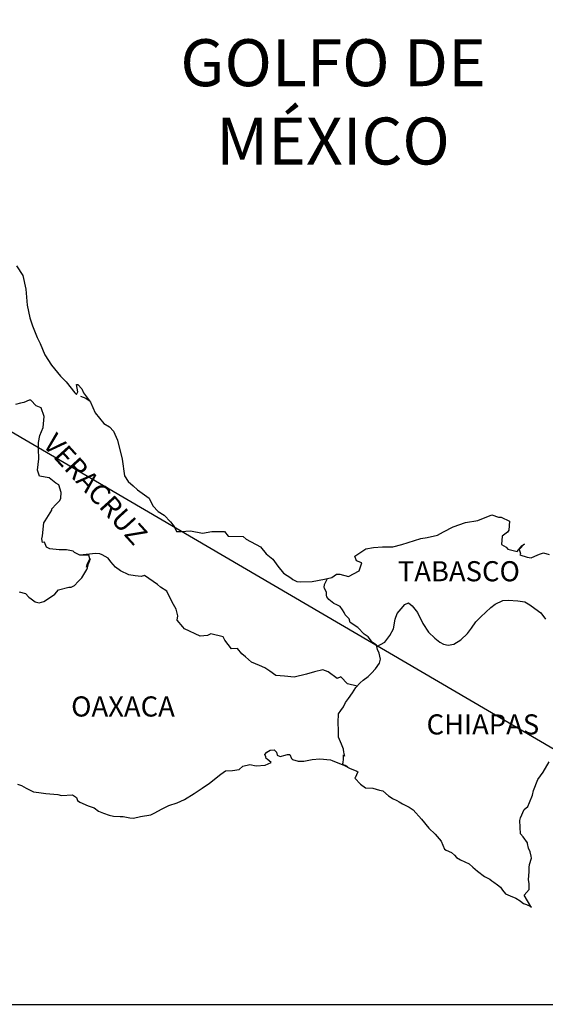
# Model space of a CAD drawing. Units: inches. Extents: x 297304 to 299704, y 2987343 to 2989143.
# Drawn here: x 299478 to 299540, y 2988771 to 2988889 of the extents above; entities that cross this region are included whole.
import ezdxf

# ---------------------------------------------------------------- set-up
doc = ezdxf.new("R2010")
doc.units = ezdxf.units.IN
doc.header["$LTSCALE"] = 40
doc.header["$MEASUREMENT"] = 0
doc.layers.add('Lomo', color=7, linetype='Continuous')
doc.styles.add('ROMANS', font='romans.shx')
picture_1 = doc.add_image_def('image1.bmp', size_in_pixel=(2025, 1150))

msp = doc.modelspace()

# ---------------------------------------------------------------- linework, layer by layer
at = {"layer": 'Lomo'}
msp.add_line((299332.26, 2988924, 6.95), (299593.41, 2988771.34, 3.48), dxfattribs=at)
at = {"layer": 'Lomo', "color": 5, "linetype": 'Continuous'}
for p, q in [((299484.85, 2988843.85, 6.95), (299485.49, 2988843.6, 6.95)), ((299485.49, 2988843.6, 6.95), (299486.03, 2988843.25, 6.95)), ((299506.86, 2988801.11, 6.95), (299507.1, 2988801.4, 6.95)), ((299506.96, 2988800.86, 6.95), (299506.86, 2988801.11, 6.95)), ((299507.01, 2988800.66, 6.95), (299506.96, 2988800.86, 6.95)), ((299507.1, 2988801.4, 6.95), (299507.49, 2988801.65, 6.95)), ((299507.49, 2988801.65, 6.95), (299507.98, 2988801.7, 6.95)), ((299507.49, 2988801.65, 6.95), (299507.49, 2988801.65, 6.95)), ((299507.98, 2988801.7, 6.95), (299507.98, 2988801.7, 6.95)), ((299507.98, 2988801.7, 6.95), (299508.18, 2988801.5, 6.95)), ((299508.18, 2988801.5, 6.95), (299508.23, 2988801.4, 6.95)), ((299508.23, 2988801.4, 6.95), (299508.33, 2988801.06, 6.95)), ((299508.33, 2988801.06, 6.95), (299508.67, 2988800.87, 6.95)), ((299508.67, 2988800.87, 6.95), (299508.82, 2988800.91, 6.95)), ((299508.82, 2988800.91, 6.95), (299509.11, 2988801.01, 6.95)), ((299509.11, 2988801.01, 6.95), (299509.56, 2988801.11, 6.95)), ((299509.56, 2988801.11, 6.95), (299509.85, 2988801.11, 6.95)), ((299509.85, 2988801.11, 6.95), (299510.05, 2988800.66, 6.95)), ((299503.78, 2988799.33, 6.95), (299504.21, 2988799.72, 6.95)), ((299504.21, 2988799.72, 6.95), (299505.05, 2988799.92, 6.95)), ((299505.05, 2988799.92, 6.95), (299505.83, 2988799.78, 6.95)), ((299505.83, 2988799.78, 6.95), (299506.91, 2988799.87, 6.95)), ((299506.91, 2988799.87, 6.95), (299507.59, 2988800.17, 6.95)), ((299507.15, 2988800.56, 6.95), (299507.01, 2988800.66, 6.95)), ((299507.59, 2988800.17, 6.95), (299507.15, 2988800.56, 6.95)), ((299510.05, 2988800.66, 6.95), (299510.14, 2988800.52, 6.95)), ((299510.14, 2988800.52, 6.95), (299510.83, 2988800.32, 6.95)), ((299510.83, 2988800.32, 6.95), (299511.52, 2988800.32, 6.95)), ((299511.52, 2988800.32, 6.95), (299512.49, 2988800.52, 6.95)), ((299512.49, 2988800.52, 6.95), (299513.43, 2988800.62, 6.95)), ((299513.43, 2988800.62, 6.95), (299514.7, 2988800.47, 6.95)), ((299514.7, 2988800.47, 6.95), (299514.89, 2988800.42, 6.95)), ((299514.89, 2988800.42, 6.95), (299516.35, 2988799.82, 6.95)), ((299516.35, 2988799.82, 6.95), (299516.95, 2988799.49, 6.95)), ((299500.25, 2988797.69, 6.95), (299501.62, 2988798.78, 6.95)), ((299501.62, 2988798.78, 6.95), (299502.16, 2988799.18, 6.95)), ((299502.16, 2988799.18, 6.95), (299502.99, 2988799.23, 6.95)), ((299502.99, 2988799.23, 6.95), (299503.78, 2988799.33, 6.95)), ((299516.95, 2988799.49, 6.95), (299517.84, 2988799.15, 6.95)), ((299517.94, 2988799.04, 6.95), (299517.64, 2988798.35, 6.95)), ((299517.84, 2988799.15, 6.95), (299517.94, 2988799.04, 6.95)), ((299477.37, 2988797.57, 6.95), (299477.81, 2988797.43, 6.95)), ((299477.81, 2988797.43, 6.95), (299478.4, 2988797.13, 6.95)), ((299499.37, 2988797.1, 6.95), (299500.25, 2988797.69, 6.95)), ((299517.64, 2988798.35, 6.95), (299517.59, 2988798.31, 6.95)), ((299517.59, 2988798.31, 6.95), (299518.28, 2988797.57, 6.95)), ((299518.28, 2988797.57, 6.95), (299518.87, 2988797.17, 6.95)), ((299478.4, 2988797.13, 6.95), (299479.28, 2988796.69, 6.95)), ((299479.28, 2988796.69, 6.95), (299479.91, 2988796.59, 6.95)), ((299479.91, 2988796.59, 6.95), (299480.75, 2988796.49, 6.95)), ((299480.75, 2988796.49, 6.95), (299482.17, 2988796.34, 6.95)), ((299482.17, 2988796.34, 6.95), (299482.61, 2988796.25, 6.95)), ((299482.61, 2988796.25, 6.95), (299483.93, 2988796.3, 6.95)), ((299483.93, 2988796.3, 6.95), (299484.38, 2988796, 6.95)), ((299497.27, 2988795.77, 6.95), (299498.44, 2988796.46, 6.95)), ((299498.44, 2988796.46, 6.95), (299499.37, 2988797.1, 6.95)), ((299518.87, 2988797.17, 6.95), (299519.75, 2988797.12, 6.95)), ((299519.75, 2988797.12, 6.95), (299520.54, 2988796.87, 6.95)), ((299520.54, 2988796.87, 6.95), (299520.93, 2988796.78, 6.95)), ((299520.93, 2988796.78, 6.95), (299521.62, 2988796.19, 6.95)), ((299521.62, 2988796.19, 6.95), (299521.91, 2988795.99, 6.95)), ((299484.38, 2988796, 6.95), (299484.52, 2988795.66, 6.95)), ((299484.52, 2988795.66, 6.95), (299484.77, 2988795.46, 6.95)), ((299484.77, 2988795.46, 6.95), (299485.8, 2988795.01, 6.95)), ((299485.8, 2988795.01, 6.95), (299486.49, 2988794.77, 6.95)), ((299494.62, 2988794.63, 6.95), (299495.4, 2988795.03, 6.95)), ((299495.4, 2988795.03, 6.95), (299496.38, 2988795.37, 6.95)), ((299496.38, 2988795.37, 6.95), (299497.27, 2988795.77, 6.95)), ((299521.91, 2988795.99, 6.95), (299522.06, 2988795.89, 6.95)), ((299522.06, 2988795.89, 6.95), (299522.59, 2988795.64, 6.95)), ((299522.59, 2988795.64, 6.95), (299522.89, 2988795.5, 6.95)), ((299522.89, 2988795.5, 6.95), (299523.29, 2988795.25, 6.95)), ((299523.29, 2988795.25, 6.95), (299524.06, 2988794.86, 6.95)), ((299486.49, 2988794.77, 6.95), (299487.02, 2988794.37, 6.95)), ((299487.02, 2988794.37, 6.95), (299487.62, 2988794.13, 6.95)), ((299487.62, 2988794.13, 6.95), (299488.3, 2988793.88, 6.95)), ((299488.3, 2988793.88, 6.95), (299488.79, 2988793.78, 6.95)), ((299488.79, 2988793.78, 6.95), (299489.58, 2988793.74, 6.95)), ((299489.58, 2988793.74, 6.95), (299489.97, 2988793.74, 6.95)), ((299489.97, 2988793.74, 6.95), (299490.75, 2988793.59, 6.95)), ((299491.19, 2988793.54, 6.95), (299492.02, 2988793.74, 6.95)), ((299492.02, 2988793.74, 6.95), (299493.25, 2988793.94, 6.95)), ((299493.25, 2988793.94, 6.95), (299493.64, 2988794.13, 6.95)), ((299493.64, 2988794.13, 6.95), (299494.62, 2988794.63, 6.95)), ((299524.06, 2988794.86, 6.95), (299524.56, 2988794.51, 6.95)), ((299524.56, 2988794.51, 6.95), (299525.54, 2988793.43, 6.95)), ((299490.75, 2988793.59, 6.95), (299491.19, 2988793.54, 6.95)), ((299525.54, 2988793.43, 6.95), (299526.42, 2988792.34, 6.95)), ((299526.42, 2988792.34, 6.95), (299527.16, 2988791.61, 6.95)), ((299527.16, 2988791.61, 6.95), (299527.9, 2988790.81, 6.95)), ((299527.9, 2988790.81, 6.95), (299528.28, 2988789.83, 6.95)), ((299528.28, 2988789.83, 6.95), (299528.48, 2988789.73, 6.95)), ((299528.48, 2988789.73, 6.95), (299529.12, 2988789.44, 6.95)), ((299529.12, 2988789.44, 6.95), (299529.47, 2988789.14, 6.95)), ((299529.47, 2988789.14, 6.95), (299529.71, 2988788.84, 6.95)), ((299529.71, 2988788.84, 6.95), (299530.2, 2988788.55, 6.95)), ((299530.2, 2988788.55, 6.95), (299531.23, 2988788.1, 6.95)), ((299531.23, 2988788.1, 6.95), (299531.67, 2988787.71, 6.95)), ((299531.67, 2988787.71, 6.95), (299532.21, 2988787.22, 6.95)), ((299532.21, 2988787.22, 6.95), (299533.05, 2988786.58, 6.95)), ((299533.05, 2988786.58, 6.95), (299533.68, 2988786.28, 6.95)), ((299533.68, 2988786.28, 6.95), (299533.93, 2988786.08, 6.95)), ((299533.93, 2988786.08, 6.95), (299534.17, 2988785.89, 6.95)), ((299534.17, 2988785.89, 6.95), (299534.62, 2988785.59, 6.95)), ((299534.62, 2988785.59, 6.95), (299534.96, 2988785.3, 6.95)), ((299534.96, 2988785.3, 6.95), (299535.2, 2988784.95, 6.95)), ((299535.2, 2988784.95, 6.95), (299535.55, 2988784.51, 6.95)), ((299535.55, 2988784.51, 6.95), (299536.13, 2988784.26, 6.95)), ((299536.13, 2988784.26, 6.95), (299536.77, 2988784.01, 6.95)), ((299536.77, 2988784.01, 6.95), (299537.31, 2988783.67, 6.95)), ((299537.31, 2988783.67, 6.95), (299537.56, 2988783.47, 6.95)), ((299537.56, 2988783.47, 6.95), (299537.71, 2988783.37, 6.95)), ((299537.71, 2988783.37, 6.95), (299538.05, 2988783.23, 6.95)), ((299538.05, 2988783.23, 6.95), (299538.49, 2988783.03, 6.95)), ((299538.49, 2988783.03, 6.95), (299538.65, 2988782.92, 6.95))]:
    msp.add_line(p, q, dxfattribs=at)
at = {"layer": 'Lomo', "color": 5, "linetype": 'Continuous', "elevation": 6.95}
msp.add_lwpolyline([(299477.23, 2988859.36), (299477.97, 2988858.22), (299478.36, 2988856.59), (299478.51, 2988854.67), (299478.81, 2988853.19), (299479.15, 2988852.21), (299479.69, 2988850.82), (299480.04, 2988850.13), (299480.63, 2988848.75), (299481.41, 2988847.52), (299482.49, 2988846.23), (299483.17, 2988845.55), (299484.21, 2988844.22), (299484.4, 2988844.02), (299484.54, 2988844.36), (299484.4, 2988845.25), (299484.54, 2988845.25), (299485.04, 2988844.71), (299485.24, 2988844.22), (299486.07, 2988843.13), (299486.61, 2988841.85), (299487.64, 2988840.57), (299488.33, 2988840.17), (299488.33, 2988840.17), (299488.82, 2988839.68), (299489.26, 2988838.59), (299489.85, 2988836.33), (299490.1, 2988834.35), (299490.55, 2988833.66), (299491.13, 2988833.17), (299491.67, 2988832.67), (299493.05, 2988831.69), (299493.49, 2988830.75), (299494.13, 2988830.11), (299494.86, 2988829.67), (299495.6, 2988828.87), (299496.04, 2988828.29), (299496.33, 2988827.69), (299496.87, 2988827.69), (299498, 2988827.79), (299499.42, 2988827.5), (299500.54, 2988827.7), (299502.06, 2988827.7), (299502.46, 2988827.15), (299504.27, 2988827.11), (299504.62, 2988826.81), (299506.33, 2988825.88), (299507.02, 2988825.04), (299507.8, 2988824.4), (299508.39, 2988823.56), (299509.08, 2988822.73), (299509.97, 2988822.18), (299510.21, 2988821.98), (299510.65, 2988821.74), (299511.14, 2988821.69), (299512.51, 2988821.74), (299513.98, 2988822.03), (299514.86, 2988822.24), (299515.4, 2988822.63), (299515.79, 2988822.63), (299516.82, 2988822.34), (299518.1, 2988823.03), (299518.43, 2988823.96), (299518.29, 2988824.02), (299517.8, 2988824.21), (299517.6, 2988824.76), (299518.88, 2988825.65), (299519.8, 2988825.8), (299520.89, 2988825.89), (299522.11, 2988825.89), (299523.18, 2988826.14), (299525.44, 2988826.89), (299526.22, 2988826.99), (299527.44, 2988827.28), (299528.18, 2988827.68), (299529.31, 2988828.27), (299530.78, 2988828.77), (299532.24, 2988829.02), (299533.91, 2988829.71), (299534.74, 2988829.41), (299535.04, 2988829.41), (299536.02, 2988828.92), (299535.97, 2988827.88), (299535.78, 2988827.64), (299535.14, 2988827.14), (299535.09, 2988826.15), (299535.64, 2988825.86), (299535.82, 2988825.62), (299536.95, 2988825.32), (299537.49, 2988826.01), (299537.84, 2988826.25), (299537.2, 2988825.57), (299537.35, 2988825.07), (299537.25, 2988824.92), (299538.13, 2988824.63), (299538.62, 2988824.58), (299539.06, 2988824.78), (299539.6, 2988825.02), (299540.09, 2988825.17), (299540.78, 2988824.98)], dxfattribs=at)
at = {"layer": 'Lomo', "color": 7, "linetype": 'Continuous', "elevation": 6.95}
for points in [[(299477.57, 2988820.51), (299478.31, 2988820.31), (299478.7, 2988819.87), (299478.99, 2988819.67), (299479.44, 2988819.33), (299479.93, 2988819.22), (299480.51, 2988819.37), (299480.71, 2988819.47), (299481.79, 2988820.25), (299482.23, 2988820.75), (299483.46, 2988821.09), (299483.76, 2988821.09), (299484.15, 2988821.29), (299484.59, 2988821.73), (299485.03, 2988822.18), (299485.62, 2988823.16), (299485.72, 2988823.36), (299485.81, 2988823.85), (299485.96, 2988824.24), (299486.01, 2988824.44), (299485.57, 2988823.46), (299485.72, 2988823.9), (299485.96, 2988824.44), (299485.87, 2988824.88), (299484.79, 2988824.88), (299484.15, 2988825.19), (299484, 2988825.38), (299483.21, 2988825.53), (299482.33, 2988825.53), (299481.2, 2988825.64), (299480.81, 2988825.83), (299480.56, 2988826.42), (299480.32, 2988826.38), (299480.26, 2988826.82), (299480.32, 2988827.21), (299480.51, 2988828.74), (299480.65, 2988828.98), (299480.86, 2988829.28), (299481.44, 2988830.27), (299481.44, 2988830.41), (299481.98, 2988830.95), (299482.42, 2988831.39), (299482.52, 2988831.69), (299482.57, 2988832.34), (299482.27, 2988833.27), (299481.93, 2988833.47), (299481.14, 2988834.11), (299479.97, 2988834.31), (299479.72, 2988835), (299479.91, 2988836.38), (299479.87, 2988837.56), (299479.87, 2988838.3), (299480.01, 2988839.14), (299480.4, 2988840.12), (299480.55, 2988841.41), (299480.16, 2988842.44), (299479.56, 2988842.69), (299478.93, 2988843.38), (299478.73, 2988843.38), (299478.09, 2988843.09), (299477.7, 2988842.99), (299477.11, 2988842.84)], [(299517.85, 2988809.26), (299516.72, 2988809.55), (299515.93, 2988810.39), (299515.49, 2988810.2), (299514.41, 2988810.99), (299513.77, 2988811.23), (299512.79, 2988810.99), (299511.81, 2988810.7), (299510.34, 2988810.35), (299509.21, 2988810.46), (299508.17, 2988810.55), (299507.43, 2988811.05), (299506.85, 2988811.44), (299506.21, 2988811.74), (299505.28, 2988812.14), (299504.54, 2988812.78), (299504.09, 2988813.12), (299503.6, 2988813.77), (299502.86, 2988813.71), (299502.08, 2988814.76), (299501.88, 2988815.15), (299500.41, 2988815.5), (299500.01, 2988815.3), (299499.13, 2988815.25), (299497.27, 2988816.09), (299497.07, 2988816.34), (299496.38, 2988817.13), (299496.48, 2988817.67), (299496.28, 2988818.46), (299495.79, 2988819.3), (299495.15, 2988820.58), (299494.42, 2988821.07), (299494.07, 2988821.37), (299492.5, 2988822.46), (299492.1, 2988822.36), (299491.37, 2988822.41), (299490.63, 2988822.56), (299489.65, 2988823.01), (299489.06, 2988823.45), (299488.47, 2988824.09), (299488.17, 2988824.53), (299487.44, 2988824.93), (299487.19, 2988825.03), (299486.7, 2988825.08), (299484.79, 2988824.88)], [(299520.2, 2988814), (299520.15, 2988814.18), (299519.71, 2988814.48), (299519.17, 2988815.17), (299518.68, 2988815.47), (299517.94, 2988816.26), (299517.01, 2988816.85), (299516.91, 2988817.3), (299516.42, 2988817.79), (299516.32, 2988818.04), (299516.12, 2988818.38), (299515.83, 2988818.77), (299515.44, 2988818.97), (299515.09, 2988819.12), (299514.5, 2988819.61), (299514.25, 2988819.91), (299514.21, 2988820.11), (299514.21, 2988820.45), (299513.96, 2988820.95), (299513.91, 2988821.05), (299513.96, 2988821.39), (299513.96, 2988821.39), (299513.96, 2988821.39), (299514.31, 2988822.11)], [(299516.75, 2988799.62), (299516.42, 2988799.83), (299516.12, 2988799.95), (299516.19, 2988800.19), (299516.24, 2988800.58), (299516.24, 2988801.07), (299516.38, 2988800.93), (299516.28, 2988801.42), (299516.23, 2988801.77), (299515.99, 2988802.36), (299515.64, 2988803.2), (299515.64, 2988803.98), (299515.59, 2988804.92), (299515.64, 2988805.96), (299515.93, 2988806.35), (299516.23, 2988806.79), (299516.47, 2988807.34), (299516.82, 2988807.78), (299517.31, 2988808.47), (299517.7, 2988809.11), (299518.24, 2988809.65), (299518.58, 2988810), (299519.17, 2988810.44), (299519.57, 2988810.83), (299520.05, 2988811.33), (299520.54, 2988812.01), (299520.64, 2988812.5), (299520.5, 2988813.2), (299520.3, 2988813.64), (299520.2, 2988814), (299521.18, 2988814.53), (299521.77, 2988815.31), (299522.21, 2988816.1), (299522.41, 2988817.24), (299522.65, 2988817.93), (299523.1, 2988818.47), (299523.54, 2988819.01), (299523.98, 2988819.2), (299524.42, 2988818.86), (299525.06, 2988818.07), (299525.7, 2988816.74), (299526.39, 2988815.7), (299527.12, 2988815.01), (299527.71, 2988814.51), (299528.16, 2988814.27), (299528.7, 2988814.17), (299529.39, 2988814.27), (299530.22, 2988814.81), (299531.01, 2988815.55), (299531.5, 2988816.19), (299532.03, 2988816.93), (299532.63, 2988817.52), (299533.8, 2988818.65), (299534.34, 2988819.04), (299535.22, 2988819.49), (299535.86, 2988819.53), (299537.04, 2988819.43), (299537.87, 2988819.33), (299538.47, 2988818.98), (299539.06, 2988818.54), (299539.79, 2988818), (299540.33, 2988817.26)], [(299538.65, 2988782.92), (299538.59, 2988783.01), (299537.8, 2988784.36), (299538.39, 2988785.05), (299538.38, 2988785.69), (299538.29, 2988786.24), (299538.38, 2988787.12), (299538.38, 2988787.17), (299538.38, 2988787.67), (299538.43, 2988788.01), (299538.67, 2988788.76), (299538.63, 2988789), (299538.48, 2988789.54), (299538.28, 2988789.94), (299538.18, 2988790.53), (299538.18, 2988790.58), (299537.65, 2988791.32), (299537.35, 2988791.66), (299537.25, 2988793.24), (299537.34, 2988793.59), (299537.79, 2988794.58), (299538.22, 2988794.92), (299538.42, 2988795.42), (299538.76, 2988796.26), (299538.91, 2988796.85), (299539.4, 2988798.13), (299540.04, 2988799.02), (299540.77, 2988800.25)]]:
    msp.add_lwpolyline(points, dxfattribs=at)

# ---------------------------------------------------------------- texts
at = {"layer": 'Lomo', "color": 7, "style": 'ROMANS'}
for s, insert, char_height, width, attachment_point in [('\\fArial|b0|i0|c0|p34;GOLFO DE MÉXICO', (299514.99, 2988886.39, 6.95), 5.6, 46.0533, 2), ('TABASCO', (299522.71, 2988824.17, 9.27), 2.4, 25.138, 1), ('OAXACA', (299483.75, 2988808.05, 9.27), 2.4, 25.138, 1), ('CHIAPAS', (299526.14, 2988805.91, 9.27), 2.4, 25.138, 1)]:
    msp.add_mtext(s, dxfattribs=dict(at, insert=insert, char_height=char_height, width=width, attachment_point=attachment_point))
at = {"layer": 'Lomo', "color": 7, "insert": (299482.01, 2988839.63, 9.27), "char_height": 2.4, "width": 25.138, "attachment_point": 1, "rotation": 312.295, "style": 'ROMANS'}
msp.add_mtext('VERACRUZ', dxfattribs=at)

# ---------------------------------------------------------------- referenced raster images: frames only (the image files are external)
at = {"layer": 'Lomo'}
image = msp.add_image(picture_1, insert=(299286.63, 2988597.12, 3.48), size_in_units=(306.78, 174.22), dxfattribs=at)
image.dxf.flags = 7

doc.saveas('drawing.dxf')
